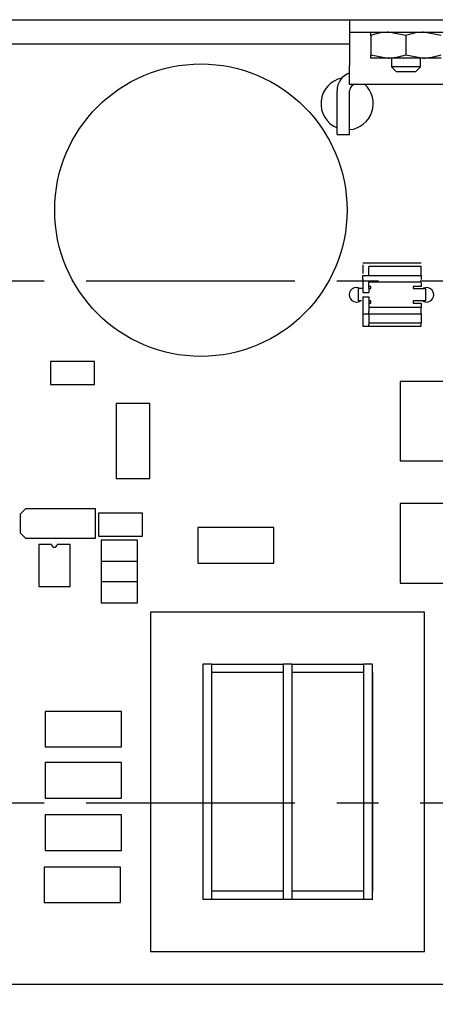
# Model space of a CAD drawing. Extents: x 0.3 to 16.7, y 0.2 to 10.8.
# Drawn here: x 5 to 6, y 6.6 to 8.9 of the extents above; entities that cross this region are included whole.
import ezdxf

# ---------------------------------------------------------------- set-up
doc = ezdxf.new("R2010")
doc.units = 0
doc.header["$MEASUREMENT"] = 0
doc.linetypes.add('CENTERX2', pattern=[0.8, 0.5, -0.1, 0.1, -0.1])
doc.layers.get('0').update_dxf_attribs({"linetype": 'CONTINUOUS'})
doc.layers.add('OBJECT', color=7, linetype='CONTINUOUS')
doc.styles.add('SLDTEXTSTYLE1', font='TXT', dxfattribs={"width": 0.7})
doc.dimstyles.new('SLDDIMSTYLE4', dxfattribs={"dimtxt": 0.126628, "dimasz": 0.156, "dimexe": 0, "dimexo": 0.0625, "dimgap": 0.031657, "dimtad": 0, "dimtih": 1, "dimtoh": 1, "dimlfac": 2, "dimrnd": 1e-09, "dimzin": 12, "dimtxsty": 'SLDTEXTSTYLE1', "dimsah": 1, "dimcen": 0.09, "dimazin": 3, "dimtfac": 1, "dimtofl": 0, "dimtmove": 0, "dimatfit": 3, "dimtolj": 1, "dimtzin": 12})

# ---------------------------------------------------------------- blocks, each defined once
blk = doc.blocks.new('_D_5')
at = {"layer": 'OBJECT'}
for p, q in [((7.3775, 7.0086), (7.3775, 5.7379)), ((3.2525, 6.9111), (3.2525, 5.7379)), ((3.2525, 5.8629), (5.1146, 5.8629)), ((7.3775, 5.8629), (5.5155, 5.8629))]:
    blk.add_line(p, q, dxfattribs=at)
for points in [[(3.2525, 5.8629), (3.4085, 5.8369), (3.4085, 5.8889)], [(7.3775, 5.8629), (7.2215, 5.8889), (7.2215, 5.8369)]]:
    blk.add_solid(points, dxfattribs=at)
at = {"layer": 'OBJECT', "insert": (5.1146, 5.9242, -0.478), "char_height": 0.125, "attachment_point": 1, "style": 'SLDTEXTSTYLE1'}
blk.add_mtext('8.25', dxfattribs=at)

msp = doc.modelspace()

# ---------------------------------------------------------------- linework, layer by layer
at = {"color": 7, "linetype": 'CONTINUOUS'}
for p, q in [((2.95252, 8.93356), (5.81102, 8.93356)), ((5.81102, 8.93356), (5.81102, 8.90356)), ((5.81102, 8.93356), (6.73102, 8.93356)), ((5.81102, 8.90356), (6.73102, 8.90356)), ((5.81102, 8.90356), (5.81102, 8.88856)), ((5.81102, 8.88856), (5.81102, 8.82356)), ((5.86152, 8.89602), (5.86152, 8.84936)), ((5.94602, 8.89602), (5.90377, 8.90356)), ((5.94602, 8.89602), (5.94602, 8.84936)), ((6.03052, 8.89602), (5.98827, 8.90356)), ((5.81102, 8.87506), (3.92176, 8.87506)), ((5.86152, 8.84936), (5.90377, 8.84181)), ((5.90377, 8.84181), (5.86152, 8.84181)), ((5.98827, 8.84181), (5.90377, 8.84181)), ((5.91152, 8.84181), (5.91152, 8.82056)), ((5.94602, 8.84936), (5.98827, 8.84181)), ((5.98052, 8.82056), (5.98052, 8.84181)), ((6.03052, 8.84181), (5.98827, 8.84181)), ((5.81102, 8.77856), (5.81102, 8.82356)), ((5.91152, 8.82056), (5.92352, 8.80856)), ((5.98052, 8.82056), (5.91152, 8.82056)), ((5.96852, 8.80856), (5.98052, 8.82056)), ((5.96852, 8.80856), (5.92352, 8.80856)), ((5.82602, 8.77856), (5.81102, 8.77856)), ((6.71602, 8.77856), (5.82602, 8.77856)), ((5.78102, 8.65856), (5.78102, 8.76356)), ((5.81102, 8.65856), (5.81102, 8.76356)), ((5.78102, 8.65856), (5.81102, 8.65856)), ((5.98239, 8.35055), (5.84239, 8.35055)), ((5.84239, 8.3466), (5.84239, 8.32605)), ((5.84239, 8.32092), (5.98239, 8.32092)), ((5.98239, 8.34275), (5.85739, 8.34275)), ((5.84239, 8.31173), (5.84239, 8.29051)), ((5.85739, 8.29051), (5.85739, 8.30869)), ((5.85739, 8.30627), (5.98242, 8.30627)), ((5.98239, 8.30382), (5.98239, 8.29525)), ((5.83239, 8.26025), (5.83239, 8.29025)), ((5.84237, 8.28083), (5.85742, 8.28083)), ((5.85689, 8.29025), (5.86189, 8.29025)), ((5.86189, 8.29525), (5.85739, 8.29525)), ((5.86189, 8.29025), (5.86189, 8.29525)), ((5.98239, 8.29525), (5.96289, 8.29525)), ((5.96289, 8.29525), (5.96289, 8.29025)), ((5.96289, 8.29025), (5.96789, 8.29025)), ((5.99239, 8.29025), (5.99239, 8.26025)), ((5.84239, 8.26977), (5.85739, 8.26977)), ((5.84239, 8.26977), (5.84239, 8.26009)), ((5.84239, 8.26009), (5.84239, 8.23888)), ((5.85739, 8.26977), (5.85739, 8.26009)), ((5.86189, 8.26025), (5.85739, 8.26025)), ((5.85739, 8.26009), (5.85739, 8.23888)), ((5.85739, 8.25525), (5.86189, 8.25525)), ((5.86189, 8.25525), (5.86189, 8.26025)), ((5.96789, 8.26025), (5.96289, 8.26025)), ((5.96289, 8.26025), (5.96289, 8.25525)), ((5.96289, 8.25525), (5.98239, 8.25525)), ((5.98239, 8.25525), (5.98239, 8.24423)), ((5.84239, 8.23888), (5.84239, 8.22969)), ((5.84239, 8.22969), (5.85739, 8.22969)), ((5.84239, 8.22969), (5.84239, 8.20401)), ((5.98239, 8.24423), (5.85739, 8.24423)), ((5.85739, 8.23888), (5.85739, 8.23464)), ((5.85739, 8.22959), (5.85739, 8.23464)), ((5.85739, 8.22959), (5.98239, 8.22959)), ((5.85739, 8.22922), (5.85739, 8.20775)), ((5.98239, 8.24181), (5.98239, 8.24423)), ((5.98239, 8.23878), (5.98239, 8.24181)), ((5.98239, 8.22959), (5.98239, 8.23878)), ((5.98239, 8.22922), (5.98239, 8.20775)), ((5.84239, 8.20401), (5.84239, 8.20006)), ((5.85739, 8.20775), (5.98239, 8.20775)), ((5.85739, 8.20775), (5.85739, 8.20391)), ((5.85739, 8.19996), (5.85739, 8.20391)), ((5.98239, 8.20391), (5.98239, 8.20775)), ((5.98239, 8.19996), (5.98239, 8.20391)), ((5.84239, 8.20006), (5.85739, 8.20006)), ((5.85739, 8.19996), (5.98239, 8.19996)), ((5.09502, 8.11506), (5.09502, 8.06006)), ((5.20002, 8.11506), (5.09502, 8.11506)), ((5.20002, 8.06006), (5.20002, 8.11506)), ((5.93252, 8.06756), (5.93252, 7.87756)), ((6.37752, 8.06756), (5.93252, 8.06756)), ((5.09502, 8.06006), (5.20002, 8.06006)), ((5.33252, 8.01506), (5.25252, 8.01506)), ((5.25252, 8.01506), (5.25252, 7.83506)), ((5.33252, 7.83506), (5.33252, 8.01506)), ((5.93252, 7.87756), (6.37752, 7.87756)), ((5.25252, 7.83506), (5.33252, 7.83506)), ((5.03502, 7.76256), (5.02252, 7.75006)), ((5.20252, 7.76256), (5.03502, 7.76256)), ((5.20252, 7.69256), (5.20252, 7.76256)), ((6.37752, 7.77506), (5.93252, 7.77506)), ((5.93252, 7.77506), (5.93252, 7.58506)), ((5.02252, 7.75006), (5.02252, 7.70506)), ((5.21002, 7.75256), (5.21002, 7.69756)), ((5.31502, 7.75256), (5.21002, 7.75256)), ((5.31502, 7.69756), (5.31502, 7.75256)), ((5.63002, 7.71756), (5.44752, 7.71756)), ((5.44752, 7.71756), (5.44752, 7.63256)), ((5.63002, 7.63256), (5.63002, 7.71756)), ((5.02252, 7.70506), (5.03502, 7.69256)), ((5.03502, 7.69256), (5.20252, 7.69256)), ((5.21002, 7.69756), (5.31502, 7.69756)), ((5.30352, 7.68756), (5.21602, 7.68756)), ((5.21602, 7.68756), (5.21602, 7.63756)), ((5.30352, 7.63756), (5.30352, 7.68756)), ((5.06677, 7.67706), (5.06677, 7.57706)), ((5.09777, 7.67706), (5.06677, 7.67706)), ((5.14177, 7.67706), (5.11077, 7.67706)), ((5.14177, 7.57706), (5.14177, 7.67706)), ((5.21602, 7.63756), (5.30352, 7.63756)), ((5.21602, 7.63756), (5.21602, 7.58756)), ((5.30352, 7.58756), (5.30352, 7.63756)), ((5.44752, 7.63256), (5.63002, 7.63256)), ((5.06677, 7.57706), (5.14177, 7.57706)), ((5.30352, 7.58756), (5.21602, 7.58756)), ((5.21602, 7.58756), (5.21602, 7.53756)), ((5.30352, 7.53756), (5.30352, 7.58756)), ((5.93252, 7.58506), (6.37752, 7.58506)), ((5.21602, 7.53756), (5.30352, 7.53756)), ((5.33467, 7.51538), (5.33467, 6.70288)), ((5.99067, 7.51538), (5.33467, 7.51538)), ((5.99067, 6.70288), (5.99067, 7.51538)), ((5.48017, 7.39072), (5.45967, 7.39072)), ((5.45967, 7.39072), (5.45967, 7.33572)), ((5.48017, 7.39072), (5.48017, 7.33572)), ((5.65217, 7.39038), (5.48017, 7.39038)), ((5.67267, 7.39072), (5.65217, 7.39072)), ((5.65217, 7.39072), (5.65217, 7.33572)), ((5.67267, 7.39072), (5.67267, 7.33572)), ((5.84467, 7.39038), (5.67267, 7.39038)), ((5.86517, 7.39072), (5.84467, 7.39072)), ((5.84467, 7.39072), (5.84467, 7.33572)), ((5.86517, 7.39072), (5.86517, 7.33572)), ((5.86567, 7.39038), (5.86517, 7.39038)), ((5.86567, 7.37072), (5.86567, 7.39038)), ((5.65217, 7.37072), (5.48017, 7.37072)), ((5.84467, 7.37072), (5.67267, 7.37072)), ((5.86567, 7.37072), (5.86517, 7.37072)), ((5.86567, 7.37072), (5.86567, 7.33572)), ((5.45967, 7.33572), (5.45967, 6.88254)), ((5.48017, 7.33572), (5.48017, 6.88254)), ((5.65217, 7.33572), (5.65217, 6.88254)), ((5.67267, 7.33572), (5.67267, 6.88254)), ((5.84467, 7.33572), (5.84467, 6.88254)), ((5.86517, 7.33572), (5.86517, 6.88254)), ((5.86567, 7.33572), (5.86567, 6.88254)), ((5.08252, 7.27756), (5.08252, 7.19256)), ((5.26502, 7.27756), (5.08252, 7.27756)), ((5.26502, 7.19256), (5.26502, 7.27756)), ((5.08252, 7.19256), (5.26502, 7.19256)), ((5.08252, 7.15506), (5.08252, 7.07006)), ((5.26502, 7.15506), (5.08252, 7.15506)), ((5.26502, 7.07006), (5.26502, 7.15506)), ((5.08252, 7.07006), (5.26502, 7.07006)), ((5.08252, 7.03006), (5.08252, 6.94506)), ((5.26502, 7.03006), (5.08252, 7.03006)), ((5.26502, 6.94506), (5.26502, 7.03006)), ((5.08252, 6.94506), (5.26502, 6.94506)), ((5.08002, 6.90506), (5.08002, 6.82006)), ((5.26252, 6.90506), (5.08002, 6.90506)), ((5.26252, 6.82006), (5.26252, 6.90506)), ((5.45967, 6.88254), (5.45967, 6.82754)), ((5.48017, 6.88254), (5.48017, 6.82754)), ((5.65217, 6.88254), (5.65217, 6.82754)), ((5.67267, 6.88254), (5.67267, 6.82754)), ((5.84467, 6.88254), (5.84467, 6.82754)), ((5.86517, 6.88254), (5.86517, 6.82754)), ((5.86567, 6.88254), (5.86567, 6.84754)), ((5.65217, 6.84754), (5.48017, 6.84754)), ((5.84467, 6.84754), (5.67267, 6.84754)), ((5.86567, 6.84754), (5.86517, 6.84754)), ((5.86567, 6.82788), (5.86567, 6.84754)), ((5.08002, 6.82006), (5.26252, 6.82006)), ((5.48017, 6.82754), (5.45967, 6.82754)), ((5.48017, 6.82788), (5.65217, 6.82788)), ((5.67267, 6.82754), (5.65217, 6.82754)), ((5.67267, 6.82788), (5.84467, 6.82788)), ((5.86517, 6.82754), (5.84467, 6.82754)), ((5.86517, 6.82788), (5.86567, 6.82788)), ((5.33467, 6.70288), (5.99067, 6.70288)), ((3.92176, 6.62506), (7.08827, 6.62506))]:
    msp.add_line(p, q, dxfattribs=at)
at = {"color": 7, "linetype": 'CONTINUOUS', "flags": 128}
for points in [[(5.83714, 8.28968), (5.83421, 8.29123), (5.82752, 8.29256)], [(5.99502, 8.29256), (5.98832, 8.29123), (5.98671, 8.29047)]]:
    msp.add_lwpolyline(points, dxfattribs=at)
at = {"color": 7, "linetype": 'CONTINUOUS'}
msp.add_circle((5.45502, 8.47756), 0.35, dxfattribs=at)
for centre, radius, start, end in [((5.80502, 8.73256), 0.0625, 101.33906, 247.41833), ((5.82602, 8.76356), 0.045, 109.47122, 180), ((5.82602, 8.76356), 0.015, 90, 180), ((5.80502, 8.73256), 0.0625, 275.50888, 47.39178), ((5.82752, 8.27506), 0.0175, 90, 303.37998), ((5.99502, 8.27506), 0.0175, 239.69886, 90), ((5.10427, 7.67706), 0.0065, 180.00032, 359.99968)]:
    msp.add_arc(centre, radius, start, end, dxfattribs=at)
for points, knots in [([(5.90377, 8.90356), (5.90276, 8.90355), (5.8885, 8.90345), (5.87452, 8.8996), (5.86152, 8.89602)], [0, 0, 0, 0, 0.0701887, 1, 1, 1, 1]), ([(5.86152, 8.89602), (5.86152, 8.89898), (5.86152, 8.90303), (5.86152, 8.90345), (5.86152, 8.90356)], [0, 0, 0, 0, 0.7313654, 1, 1, 1, 1]), ([(5.98827, 8.90356), (5.98726, 8.90355), (5.973, 8.90345), (5.95902, 8.8996), (5.94602, 8.89602)], [0, 0, 0, 0, 0.0701945, 1, 1, 1, 1]), ([(5.86152, 8.84181), (5.86152, 8.84192), (5.86152, 8.84234), (5.86152, 8.84639), (5.86152, 8.84936)], [0, 0, 0, 0, 0.2686346, 1, 1, 1, 1]), ([(5.90377, 8.84181), (5.90477, 8.84182), (5.91903, 8.84193), (5.93302, 8.84578), (5.94602, 8.84936)], [0, 0, 0, 0, 0.0701893, 1, 1, 1, 1]), ([(5.98827, 8.84181), (5.98927, 8.84182), (6.00353, 8.84193), (6.01752, 8.84578), (6.03052, 8.84936)], [0, 0, 0, 0, 0.070189, 1, 1, 1, 1]), ([(5.84239, 8.31173), (5.84239, 8.31206), (5.84239, 8.31272), (5.84239, 8.31416), (5.84239, 8.31575), (5.84239, 8.31736), (5.84239, 8.31883), (5.84239, 8.31999), (5.84239, 8.32077), (5.84239, 8.32087), (5.84239, 8.32092)], [0, 0, 0, 0, 0.1250022, 0.2500019, 0.3750002, 0.5000013, 0.6250051, 0.7499991, 0.8750009, 1, 1, 1, 1]), ([(5.85739, 8.32129), (5.85739, 8.32379), (5.85739, 8.3299), (5.85739, 8.33668), (5.85739, 8.34181), (5.85739, 8.34244), (5.85739, 8.34275)], [0, 0, 0, 0, 0.1876469, 0.4584308, 0.7292158, 1, 1, 1, 1]), ([(5.98239, 8.32129), (5.98239, 8.32379), (5.98239, 8.3299), (5.98239, 8.33668), (5.98239, 8.34181), (5.98239, 8.34244), (5.98239, 8.34275)], [0, 0, 0, 0, 0.1876469, 0.4584308, 0.7292158, 1, 1, 1, 1]), ([(5.98239, 8.32092), (5.98239, 8.32087), (5.98239, 8.32077), (5.98239, 8.31999), (5.98239, 8.31883), (5.98239, 8.31736), (5.98239, 8.31575), (5.98239, 8.31416), (5.98239, 8.31272), (5.98239, 8.31206), (5.98239, 8.31173)], [0, 0, 0, 0, 0.1249991, 0.2500009, 0.3749949, 0.4999987, 0.6249998, 0.7499981, 0.8749978, 1, 1, 1, 1]), ([(5.84239, 8.29025), (5.84142, 8.29025), (5.83771, 8.29025), (5.83358, 8.29025), (5.83279, 8.29025), (5.83239, 8.29025)], [0, 0, 0, 0, 0.1508559, 0.5754289, 1, 1, 1, 1]), ([(5.84239, 8.29051), (5.84239, 8.28772), (5.84239, 8.28212), (5.84239, 8.28126), (5.84239, 8.28083)], [0, 0, 0, 0, 0.4999993, 1, 1, 1, 1]), ([(5.85739, 8.29051), (5.85739, 8.28772), (5.85739, 8.28212), (5.85739, 8.28126), (5.85739, 8.28083)], [0, 0, 0, 0, 0.4999993, 1, 1, 1, 1]), ([(5.96789, 8.29025), (5.9711, 8.29025), (5.97752, 8.29025), (5.98562, 8.29025), (5.99129, 8.29025), (5.99202, 8.29025), (5.99239, 8.29025)], [0, 0, 0, 0, 0.2500057, 0.5000047, 0.7500007, 1, 1, 1, 1]), ([(5.83974, 8.26025), (5.83968, 8.26025), (5.83697, 8.26025), (5.83364, 8.26025), (5.83281, 8.26025), (5.83239, 8.26025)], [0, 0, 0, 0, 0.0108041, 0.5054031, 1, 1, 1, 1]), ([(5.99239, 8.26025), (5.99202, 8.26025), (5.99129, 8.26025), (5.98562, 8.26025), (5.97752, 8.26025), (5.9711, 8.26025), (5.96789, 8.26025)], [0, 0, 0, 0, 0.2499993, 0.4999953, 0.7499943, 1, 1, 1, 1])]:
    msp.add_open_spline(points, degree=3, knots=knots, dxfattribs=at)
at = {"layer": 'OBJECT', "linetype": 'CENTERX2'}
for p, q in [((3.58012, 8.30856), (7.24708, 8.30856)), ((3.58012, 7.05856), (7.24708, 7.05856))]:
    msp.add_line(p, q, dxfattribs=at)

# ---------------------------------------------------------------- dimensions: what is measured, and where the dimension line sits
at = {"layer": 'OBJECT'}
dim = msp.add_linear_dim(base=(7.37752, 5.86292), p1=(3.25252, 6.96106), p2=(7.37752, 7.05856), dimstyle='SLDDIMSTYLE4', dxfattribs=at)
dim.commit()
dim.dimension.update_dxf_attribs({"geometry": '_D_5', "text_midpoint": (5.31502, 5.86292), "dimtype": 160})

doc.saveas('drawing.dxf')
